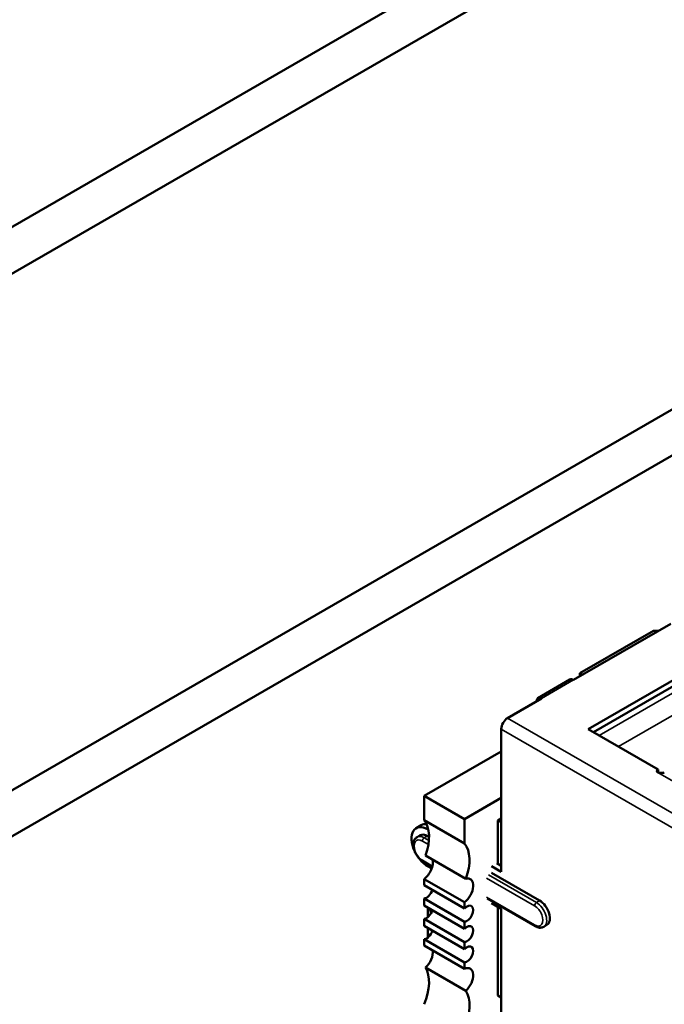
# Model space of a CAD drawing. Units: inches. Extents: x 3 to 151, y 2 to 117.
# Drawn here: x 63 to 64, y 106 to 108 of the extents above; entities that cross this region are included whole.
import ezdxf

# ---------------------------------------------------------------- set-up
doc = ezdxf.new("R2010")
doc.units = ezdxf.units.IN
doc.header["$LTSCALE"] = 7
doc.header["$MEASUREMENT"] = 0
doc.layers.add('Visible (ANSI)', color=7, linetype='Continuous', lineweight=50)
doc.layers.add('Visible Narrow (ANSI)', color=7, linetype='Continuous', lineweight=35)

msp = doc.modelspace()

# ---------------------------------------------------------------- linework, layer by layer
at = {"layer": 'Visible (ANSI)'}
for p, q in [((56.1936, 103.5268), (66.0375, 109.2102)), ((56.1936, 103.436), (66.0375, 109.1194)), ((57.2324, 103.037), (65.7843, 107.9745)), ((57.3091, 102.9927), (65.861, 107.9302)), ((64.086, 106.581), (63.898, 106.4724)), ((64.0526, 106.5674), (63.9103, 106.4853)), ((64.0625, 106.5674), (64.0526, 106.5674)), ((64.2259, 106.5503), (63.9264, 106.3774)), ((63.9363, 106.3717), (64.2259, 106.5388)), ((63.9103, 106.4853), (63.9153, 106.4824)), ((63.9103, 106.4853), (63.9103, 106.4795)), ((63.8291, 106.4374), (63.891, 106.4731)), ((63.8361, 106.4367), (63.7705, 106.3988)), ((63.7581, 106.3774), (63.7581, 106.1016)), ((64.0613, 106.2995), (63.9264, 106.3774)), ((63.7581, 106.3343), (63.6092, 106.2483)), ((64.0613, 106.2995), (64.0609, 106.2993)), ((64.0613, 106.2933), (64.0613, 106.2995)), ((63.6092, 106.2483), (63.6092, 106.2013)), ((63.6871, 106.2033), (63.6092, 106.2483)), ((63.7581, 106.2443), (63.6871, 106.2033)), ((63.6871, 106.1563), (63.6092, 106.2013)), ((63.6871, 106.2033), (63.6871, 106.1563)), ((63.7581, 106.2045), (63.7519, 106.2009)), ((63.7519, 106.2009), (63.7581, 106.1973)), ((63.7519, 106.2009), (63.7519, 106.1166)), ((63.5939, 106.1859), (63.6038, 106.1916)), ((63.6158, 106.1838), (63.6177, 106.1827)), ((63.6018, 106.1723), (63.5956, 106.1687)), ((63.6158, 106.1709), (63.6189, 106.1691)), ((63.607, 106.1213), (63.6249, 106.111)), ((63.6897, 106.0882), (63.6118, 106.1332)), ((63.6158, 106.1123), (63.6238, 106.1077)), ((63.7396, 106.1123), (63.7581, 106.1016)), ((63.7581, 106.113), (63.7495, 106.118)), ((63.6092, 106.0876), (63.6092, 106.0756)), ((63.6092, 106.0876), (63.6871, 106.0426)), ((63.7396, 106.0995), (63.8324, 106.0459)), ((63.6871, 106.0306), (63.6092, 106.0756)), ((63.6092, 106.0498), (63.6092, 106.0362)), ((63.6092, 106.0498), (63.6871, 106.0048)), ((63.7308, 106.0499), (63.8236, 105.9963)), ((63.6871, 105.9912), (63.6092, 106.0362)), ((63.6164, 106.032), (63.6164, 106.0137)), ((63.6204, 106.0297), (63.6231, 106.022)), ((63.6871, 106.0426), (63.6871, 106.0306)), ((63.7396, 106.0409), (63.7581, 106.0302)), ((63.7519, 106.0337), (63.7519, 105.8623)), ((63.7581, 106.0302), (63.7581, 105.8258)), ((63.6092, 106.0104), (63.6092, 105.9968)), ((63.6092, 106.0104), (63.6871, 105.9654)), ((63.6871, 105.9518), (63.6092, 105.9968)), ((63.6164, 105.9926), (63.6164, 105.9744)), ((63.6871, 106.0048), (63.6871, 105.9912)), ((63.8464, 105.9988), (63.8402, 105.9952)), ((63.6092, 105.971), (63.6092, 105.959)), ((63.6092, 105.971), (63.6871, 105.926)), ((63.6871, 105.914), (63.6092, 105.959)), ((63.6871, 105.9654), (63.6871, 105.9518)), ((63.6897, 105.8715), (63.6118, 105.9165)), ((63.6871, 105.926), (63.6871, 105.914)), ((63.7519, 105.8623), (63.7581, 105.8587))]:
    msp.add_line(p, q, dxfattribs=at)
for centre, major_axis, start_param, end_param in [((63.898, 106.461), (-0.007, 0.0121), 5.497787, 6.283185), ((63.8361, 106.4252), (-0.007, 0.0121), 5.497787, 7.068583), ((63.7705, 106.3845), (-0.0087, -0.0152), 3.926991, 5.497787), ((64.0658, 106.2964), (-0.007, 0), 5.497787, 7.068584), ((63.5604, 106.1358), (0.0413, 0.0716), 4.999274, 6.083473), ((63.6158, 106.148), (-0.0219, 0.0379), 5.497787, 7.681293), ((63.6257, 106.1538), (-0.0219, 0.0379), 5.882506, 6.283185), ((63.6158, 106.148), (-0.014, 0.0242), 5.497787, 6.283185), ((63.6384, 106.0908), (0.0413, 0.0716), 4.999274, 6.083473), ((63.6158, 106.148), (-0.0219, 0.0379), 1.743485, 2.356194), ((63.6067, 106.1085), (0.0138, 0.0239), 4.052319, 5.760689), ((63.6847, 106.0635), (0.0138, 0.0239), 4.052319, 6.805682), ((63.614, 106.0655), (-0.0086, -0.0149), 0.373881, 1.944678), ((63.8324, 106.023), (0.014, -0.0242), 0, 2.356194), ((63.614, 106.0261), (-0.0086, -0.0149), 0.373881, 1.944678), ((63.692, 106.0205), (-0.0086, -0.0149), 0.373881, 4.338508), ((63.614, 105.9867), (-0.0086, -0.0149), 0.373881, 1.944678), ((63.692, 105.9811), (-0.0086, -0.0149), 0.373881, 4.338508), ((63.6067, 105.9353), (0.0138, 0.0239), 4.189892, 5.623115), ((63.692, 105.9417), (-0.0086, -0.0149), 0.373881, 4.338508), ((63.5604, 105.8545), (0.0413, 0.0716), 4.912102, 5.9963), ((63.6847, 105.8903), (0.0138, 0.0239), 4.189892, 6.943256), ((63.6384, 105.8095), (0.0413, 0.0716), 4.912102, 5.9963)]:
    msp.add_ellipse(centre, major_axis=major_axis, ratio=0.57735, start_param=start_param, end_param=end_param, dxfattribs=at)
for points, knots in [([(64.0609, 106.2936), (64.0613, 106.2933), (64.0618, 106.2931), (64.063, 106.2928), (64.0636, 106.2927), (64.0651, 106.2926), (64.0662, 106.2926), (64.0684, 106.2928), (64.0694, 106.2929), (64.0715, 106.2931), (64.0724, 106.2932), (64.0732, 106.2933)], [0.000001, 0.000001, 0.000001, 0.000001, 0.00260526, 0.00260526, 0.00539111, 0.00539111, 0.00940247, 0.00940247, 0.01237867, 0.01237867, 0.01515069, 0.01515069, 0.01515069, 0.01515069]), ([(63.5956, 106.1687), (63.5941, 106.1678), (63.5927, 106.1666), (63.5905, 106.1636), (63.5897, 106.1619), (63.5885, 106.1577), (63.5882, 106.1553), (63.5884, 106.1501), (63.5889, 106.1473), (63.5906, 106.1417), (63.5917, 106.1389), (63.5946, 106.1336), (63.5963, 106.1312), (63.6001, 106.1267), (63.6022, 106.1247), (63.6052, 106.1224), (63.6061, 106.1219), (63.607, 106.1213)], [3.926991, 3.926991, 3.926991, 3.926991, 4.167761, 4.167761, 4.432855, 4.432855, 4.753317, 4.753317, 5.104752, 5.104752, 5.454591, 5.454591, 5.801223, 5.801223, 6.149846, 6.149846, 6.283185, 6.283185, 6.283185, 6.283185]), ([(63.8236, 105.9963), (63.8246, 105.9957), (63.8257, 105.9952), (63.8279, 105.9943), (63.829, 105.994), (63.8312, 105.9935), (63.8324, 105.9934), (63.8347, 105.9934), (63.8358, 105.9936), (63.8381, 105.9942), (63.8392, 105.9946), (63.8402, 105.9952)], [6.2831853, 6.2831853, 6.2831853, 6.2831853, 6.4402649, 6.4402649, 6.5973446, 6.5973446, 6.7544242, 6.7544242, 6.9115039, 6.9115039, 7.0685835, 7.0685835, 7.0685835, 7.0685835])]:
    msp.add_open_spline(points, degree=3, knots=knots, dxfattribs=at)
at = {"layer": 'Visible Narrow (ANSI)'}
for p, q in [((63.9475, 106.3652), (64.5519, 106.7142)), ((63.9846, 106.3438), (64.5519, 106.6714)), ((63.898, 106.4724), (63.8361, 106.4367)), ((64.2296, 106.1338), (63.7705, 106.3988)), ((64.2172, 106.1123), (63.7581, 106.3774)), ((64.0609, 106.2993), (64.0609, 106.2936)), ((64.1574, 106.2378), (64.0609, 106.2936)), ((63.6158, 106.1838), (63.6172, 106.1846)), ((63.6059, 106.1609), (63.6175, 106.1542)), ((63.6158, 106.1709), (63.6096, 106.1673)), ((63.6096, 106.1673), (63.6186, 106.1622)), ((63.6253, 106.1126), (63.6059, 106.1237)), ((63.7297, 106.0895), (63.8225, 106.0359)), ((63.7334, 106.0959), (63.8262, 106.0423)), ((63.8225, 105.9987), (63.7297, 106.0523)), ((63.8262, 106.0423), (63.8324, 106.0459))]:
    msp.add_line(p, q, dxfattribs=at)
for centre, major_axis, start_param, end_param in [((63.6059, 106.1423), (-0.0114, 0.0197), 5.497787, 8.63938), ((63.6096, 106.1445), (-0.014, 0.0242), 5.497787, 6.283185), ((63.6096, 106.163), (-0.00262, -0.00455), 3.926991, 5.49779), ((63.6096, 106.1259), (-0.00262, -0.00455), 5.497784, 6.283185), ((63.8262, 106.038), (0.00262, 0.00455), 0.785398, 2.356198), ((63.8225, 106.0173), (0.0114, -0.0197), 5.497787, 8.63938), ((63.8262, 106.0194), (0.014, -0.0242), 0, 2.356194), ((63.8262, 106.0009), (-0.00262, -0.00455), 5.497784, 6.283185)]:
    msp.add_ellipse(centre, major_axis=major_axis, ratio=0.57735, start_param=start_param, end_param=end_param, dxfattribs=at)

doc.saveas('drawing.dxf')
